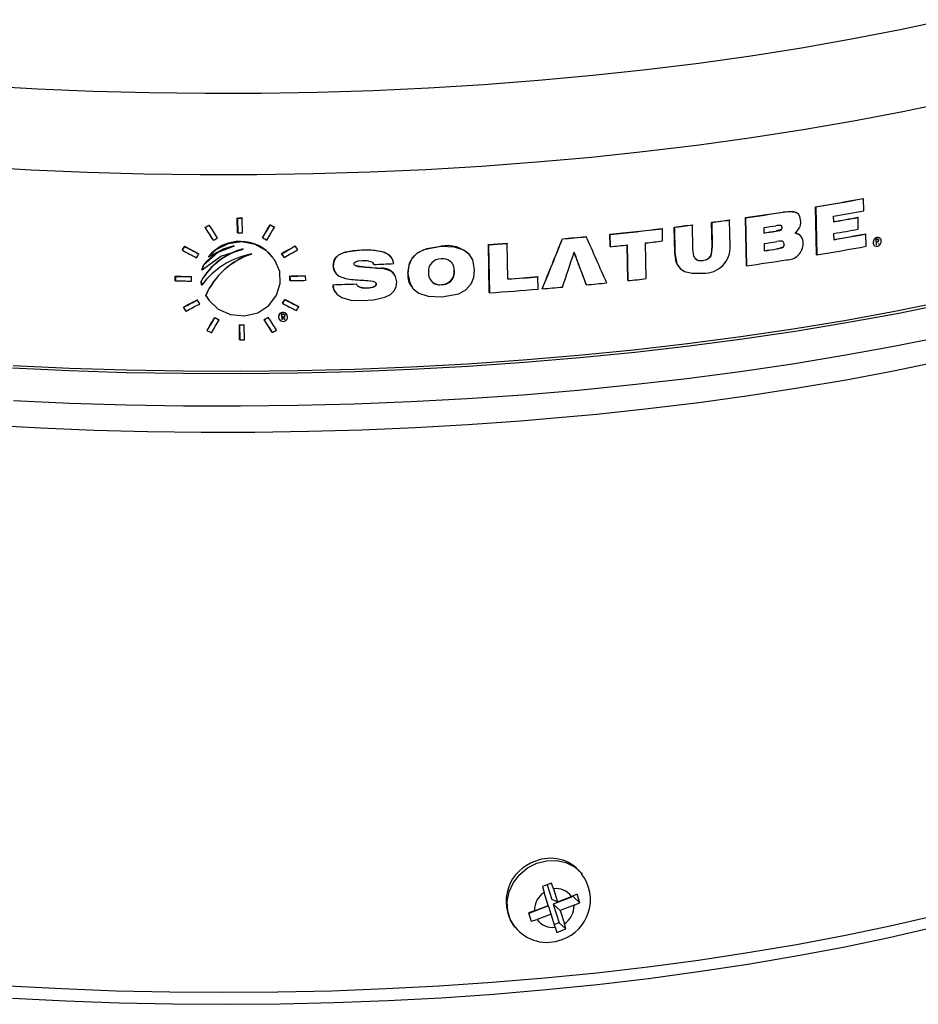
# Model space of a CAD drawing. Units: inches. Extents: x 2 to 154, y 1 to 99.
# Drawn here: x 109 to 111, y 85 to 87 of the extents above; entities that cross this region are included whole.
import ezdxf

# ---------------------------------------------------------------- set-up
doc = ezdxf.new("R2010")
doc.units = ezdxf.units.IN
doc.header["$MEASUREMENT"] = 0
doc.linetypes.add('SLD-Solid', pattern=[0])
doc.layers.add('SLD-0', color=7, linetype='SLD-Solid')

msp = doc.modelspace()

# ---------------------------------------------------------------- linework, layer by layer
at = {"layer": 'SLD-0', "color": 7, "linetype": 'SLD-Solid', "lineweight": 30}
for p, q in [((111.0443, 86.858), (110.9516, 86.8382)), ((110.9516, 86.8382), (110.8566, 86.8198)), ((110.8566, 86.8198), (110.7594, 86.8027)), ((110.7594, 86.8027), (110.6602, 86.7871)), ((110.6602, 86.7871), (110.5591, 86.7729)), ((110.4564, 86.7602), (110.3522, 86.749)), ((110.5591, 86.7729), (110.4564, 86.7602)), ((110.2467, 86.7393), (110.14, 86.7312)), ((110.3522, 86.749), (110.2467, 86.7393)), ((109.2706, 86.7228), (109.1628, 86.7288)), ((109.379, 86.7183), (109.2706, 86.7228)), ((109.9242, 86.7196), (109.8155, 86.7162)), ((110.0325, 86.7246), (109.9242, 86.7196)), ((110.14, 86.7312), (110.0325, 86.7246)), ((109.4879, 86.7154), (109.379, 86.7183)), ((109.5971, 86.7141), (109.4879, 86.7154)), ((109.7063, 86.7143), (109.5971, 86.7141)), ((109.8155, 86.7162), (109.7063, 86.7143)), ((111.0507, 86.6982), (110.9568, 86.6784)), ((110.9568, 86.6784), (110.8606, 86.66)), ((110.7622, 86.643), (110.6617, 86.6275)), ((110.8606, 86.66), (110.7622, 86.643)), ((110.6617, 86.6275), (110.5594, 86.6134)), ((110.5594, 86.6134), (110.4555, 86.6008)), ((110.3502, 86.5897), (110.2435, 86.5801)), ((110.4555, 86.6008), (110.3502, 86.5897)), ((109.2581, 86.5647), (109.1493, 86.5709)), ((110.0271, 86.5656), (109.9178, 86.5607)), ((110.1358, 86.5721), (110.0271, 86.5656)), ((110.2435, 86.5801), (110.1358, 86.5721)), ((109.3675, 86.5601), (109.2581, 86.5647)), ((109.4774, 86.557), (109.3675, 86.5601)), ((109.5876, 86.5556), (109.4774, 86.557)), ((109.6978, 86.5557), (109.5876, 86.5556)), ((109.808, 86.5574), (109.6978, 86.5557)), ((109.9178, 86.5607), (109.808, 86.5574)), ((110.8797, 86.5097), (110.88, 86.5094)), ((110.8804, 86.4854), (110.88, 86.5094)), ((110.7885, 86.3997), (110.7867, 86.4934)), ((110.7867, 86.4934), (110.787, 86.493)), ((110.787, 86.493), (110.7888, 86.3994)), ((109.6603, 86.4426), (109.6597, 86.4715)), ((109.6597, 86.4715), (109.66, 86.4712)), ((109.66, 86.4712), (109.6606, 86.4423)), ((109.669, 86.4715), (109.6693, 86.4712)), ((109.6698, 86.4423), (109.6693, 86.4712)), ((110.6518, 86.3785), (110.65, 86.4722)), ((110.65, 86.4722), (110.6503, 86.4718)), ((110.6503, 86.4718), (110.6521, 86.3782)), ((110.723, 86.4831), (110.7365, 86.4843)), ((110.723, 86.4831), (110.7233, 86.4828)), ((110.7409, 86.4838), (110.7233, 86.4828)), ((110.7365, 86.4843), (110.7466, 86.4831)), ((110.7489, 86.482), (110.7409, 86.4838)), ((110.7466, 86.4831), (110.7515, 86.4806)), ((110.7531, 86.4791), (110.7489, 86.482)), ((110.7515, 86.4806), (110.7537, 86.4781)), ((110.7561, 86.4747), (110.7531, 86.4791)), ((110.7542, 86.4779), (110.7539, 86.4783)), ((110.7579, 86.4649), (110.7561, 86.4747)), ((110.8218, 86.464), (110.8216, 86.4748)), ((110.8691, 86.4728), (110.8694, 86.4725)), ((110.8698, 86.4497), (110.8694, 86.4725)), ((109.597, 86.4535), (109.5973, 86.4532)), ((109.605, 86.4578), (109.6053, 86.4575)), ((109.7239, 86.4583), (109.7242, 86.458)), ((109.732, 86.4541), (109.7322, 86.4537)), ((110.4878, 86.451), (110.488, 86.4507)), ((110.4885, 86.4267), (110.488, 86.4507)), ((110.5121, 86.4038), (110.5111, 86.4538)), ((110.5111, 86.4538), (110.5114, 86.4535)), ((110.5114, 86.4535), (110.5123, 86.4035)), ((110.5464, 86.4582), (110.5467, 86.4578)), ((110.5475, 86.4113), (110.5467, 86.4578)), ((110.5848, 86.4165), (110.5839, 86.463)), ((110.5839, 86.463), (110.5842, 86.4627)), ((110.5842, 86.4627), (110.585, 86.4162)), ((110.6189, 86.4678), (110.6191, 86.4674)), ((110.6201, 86.4174), (110.6191, 86.4674)), ((110.6855, 86.4529), (110.6857, 86.4421)), ((110.7117, 86.4569), (110.7091, 86.4565)), ((110.718, 86.4571), (110.7117, 86.4569)), ((110.7194, 86.4568), (110.718, 86.4571)), ((110.7202, 86.45), (110.7193, 86.449)), ((110.7204, 86.456), (110.7194, 86.4568)), ((110.72, 86.4491), (110.7208, 86.4502)), ((110.7208, 86.4512), (110.7202, 86.45)), ((110.721, 86.455), (110.7204, 86.456)), ((110.7211, 86.4533), (110.7208, 86.4512)), ((110.7208, 86.4502), (110.7212, 86.4515)), ((110.7213, 86.4529), (110.721, 86.455)), ((110.7211, 86.4533), (110.7213, 86.4529)), ((110.7212, 86.4515), (110.7213, 86.4529)), ((109.6603, 86.4426), (109.6606, 86.4423)), ((109.709, 86.4331), (109.7093, 86.4328)), ((110.2932, 86.4309), (110.2934, 86.4306)), ((110.3395, 86.4352), (110.3398, 86.4349)), ((110.386, 86.4158), (110.3856, 86.4398)), ((110.3856, 86.4398), (110.3858, 86.4394)), ((110.3858, 86.4394), (110.3863, 86.4154)), ((110.7105, 86.4463), (110.709, 86.446)), ((110.709, 86.446), (110.7093, 86.4457)), ((110.7093, 86.4457), (110.713, 86.4463)), ((110.7177, 86.4481), (110.7105, 86.4463)), ((110.713, 86.4463), (110.7167, 86.4473)), ((110.7167, 86.4473), (110.7188, 86.4482)), ((110.7193, 86.449), (110.7177, 86.4481)), ((110.7188, 86.4482), (110.72, 86.4491)), ((110.7463, 86.4428), (110.7544, 86.4395)), ((110.7544, 86.4395), (110.7574, 86.4363)), ((110.7579, 86.4361), (110.7576, 86.4364)), ((110.8225, 86.4292), (110.8222, 86.4412)), ((110.8844, 86.4407), (110.8847, 86.4404)), ((110.8852, 86.4163), (110.8847, 86.4404)), ((110.9029, 86.4321), (110.9007, 86.43)), ((110.903, 86.4316), (110.9009, 86.4295)), ((110.9055, 86.4334), (110.9029, 86.4321)), ((110.9056, 86.433), (110.903, 86.4316)), ((110.9082, 86.4337), (110.9055, 86.4334)), ((110.9083, 86.4334), (110.9056, 86.433)), ((110.9106, 86.4331), (110.9082, 86.4337)), ((110.9107, 86.4328), (110.9083, 86.4334)), ((110.9125, 86.4316), (110.9106, 86.4331)), ((110.9127, 86.4314), (110.9107, 86.4328)), ((110.9128, 86.4312), (110.9125, 86.4316)), ((110.914, 86.4293), (110.9127, 86.4314)), ((110.9131, 86.4309), (110.9128, 86.4312)), ((109.5573, 86.4163), (109.5575, 86.416)), ((109.604, 86.396), (109.6344, 86.4122)), ((109.6131, 86.4284), (109.6133, 86.4281)), ((109.6419, 86.4214), (109.6182, 86.4097)), ((109.6536, 86.4168), (109.6217, 86.404)), ((109.6344, 86.4122), (109.6536, 86.4168)), ((109.6685, 86.4249), (109.6419, 86.4214)), ((109.6945, 86.4199), (109.6685, 86.4249)), ((109.7168, 86.4074), (109.6945, 86.4199)), ((109.7725, 86.4172), (109.7727, 86.4169)), ((110.0115, 86.404), (110.0291, 86.4119)), ((110.0565, 86.4159), (110.0233, 86.4096)), ((110.0291, 86.4119), (110.0563, 86.4163)), ((110.0563, 86.4163), (110.0565, 86.4159)), ((110.0832, 86.4147), (110.0565, 86.4159)), ((110.1011, 86.4088), (110.0832, 86.4147)), ((110.1507, 86.326), (110.149, 86.4196)), ((110.149, 86.4196), (110.1492, 86.4193)), ((110.1492, 86.4193), (110.151, 86.3257)), ((110.1856, 86.4222), (110.1859, 86.4219)), ((110.1872, 86.3523), (110.1859, 86.4219)), ((110.386, 86.4158), (110.3863, 86.4154)), ((110.4207, 86.3497), (110.4194, 86.4189)), ((110.4197, 86.4189), (110.421, 86.3493)), ((110.4566, 86.3532), (110.4553, 86.4229)), ((110.585, 86.4162), (110.5834, 86.4005)), ((110.5836, 86.4024), (110.5848, 86.4165)), ((110.5848, 86.4165), (110.585, 86.4162)), ((110.6861, 86.4217), (110.6863, 86.4073)), ((110.7153, 86.426), (110.7109, 86.4255)), ((110.7159, 86.4123), (110.7109, 86.4114)), ((110.7109, 86.4114), (110.7112, 86.4111)), ((110.7112, 86.4111), (110.7157, 86.4119)), ((110.7214, 86.426), (110.7153, 86.426)), ((110.7157, 86.4119), (110.7202, 86.4131)), ((110.7207, 86.4137), (110.7159, 86.4123)), ((110.7202, 86.4131), (110.7224, 86.4141)), ((110.7228, 86.4149), (110.7207, 86.4137)), ((110.723, 86.4254), (110.7214, 86.426)), ((110.7224, 86.4141), (110.7238, 86.4153)), ((110.724, 86.4162), (110.7228, 86.4149)), ((110.7242, 86.4244), (110.723, 86.4254)), ((110.7238, 86.4153), (110.7248, 86.4169)), ((110.7248, 86.4179), (110.724, 86.4162)), ((110.725, 86.423), (110.7242, 86.4244)), ((110.7251, 86.4207), (110.7248, 86.4179)), ((110.7248, 86.4169), (110.7253, 86.4186)), ((110.7254, 86.4204), (110.725, 86.423)), ((110.7251, 86.4207), (110.7254, 86.4204)), ((110.7253, 86.4186), (110.7254, 86.4204)), ((110.8992, 86.4273), (110.8986, 86.4243)), ((110.8986, 86.4243), (110.8989, 86.4216)), ((110.8994, 86.4267), (110.8989, 86.4238)), ((110.8989, 86.4238), (110.8992, 86.4211)), ((110.8989, 86.4216), (110.9, 86.4193)), ((110.9007, 86.43), (110.8992, 86.4273)), ((110.8992, 86.4211), (110.9003, 86.4188)), ((110.9009, 86.4295), (110.8994, 86.4267)), ((110.9, 86.4193), (110.9002, 86.4191)), ((110.9001, 86.419), (110.9004, 86.4187)), ((110.9003, 86.4188), (110.9021, 86.4172)), ((110.9021, 86.4172), (110.9045, 86.4163)), ((110.9042, 86.4203), (110.9041, 86.4203)), ((110.9042, 86.4295), (110.9044, 86.4199)), ((110.9044, 86.4295), (110.9042, 86.4295)), ((110.9043, 86.4203), (110.9042, 86.4203)), ((110.9044, 86.4203), (110.9043, 86.4203)), ((110.9046, 86.4296), (110.9044, 86.4295)), ((110.9045, 86.4203), (110.9044, 86.4203)), ((110.9044, 86.4199), (110.9045, 86.42)), ((110.9046, 86.4204), (110.9045, 86.4203)), ((110.9045, 86.42), (110.9046, 86.42)), ((110.9045, 86.4163), (110.9071, 86.4164)), ((110.9049, 86.4296), (110.9046, 86.4296)), ((110.9047, 86.4204), (110.9046, 86.4204)), ((110.9046, 86.42), (110.9047, 86.42)), ((110.9048, 86.4204), (110.9047, 86.4204)), ((110.9047, 86.42), (110.9048, 86.42)), ((110.9049, 86.4248), (110.9048, 86.4248)), ((110.9048, 86.4248), (110.9049, 86.4204)), ((110.9048, 86.4248), (110.9051, 86.4245)), ((110.9049, 86.4204), (110.9048, 86.4204)), ((110.9048, 86.42), (110.9049, 86.42)), ((110.9051, 86.4296), (110.9049, 86.4296)), ((110.905, 86.4249), (110.9049, 86.4248)), ((110.9049, 86.4204), (110.9052, 86.4201)), ((110.9049, 86.42), (110.905, 86.42)), ((110.9051, 86.4249), (110.905, 86.4249)), ((110.905, 86.42), (110.9051, 86.4201)), ((110.9053, 86.4297), (110.9051, 86.4296)), ((110.9052, 86.4249), (110.9051, 86.4249)), ((110.9051, 86.4245), (110.9058, 86.4246)), ((110.9052, 86.4201), (110.9051, 86.4245)), ((110.9051, 86.4201), (110.9052, 86.4201)), ((110.9053, 86.4249), (110.9052, 86.4249)), ((110.9052, 86.4249), (110.9052, 86.4249)), ((110.9055, 86.4297), (110.9053, 86.4297)), ((110.9054, 86.4249), (110.9053, 86.4249)), ((110.9055, 86.425), (110.9054, 86.4249)), ((110.9058, 86.4298), (110.9055, 86.4297)), ((110.9055, 86.425), (110.9058, 86.4246)), ((110.906, 86.4298), (110.9058, 86.4298)), ((110.9065, 86.4251), (110.9067, 86.4248)), ((110.9071, 86.4164), (110.9097, 86.4174)), ((110.909, 86.4212), (110.9089, 86.4212)), ((110.9089, 86.4212), (110.9091, 86.4208)), ((110.9091, 86.4212), (110.909, 86.4212)), ((110.9092, 86.4212), (110.9091, 86.4212)), ((110.9091, 86.4208), (110.9092, 86.4209)), ((110.9092, 86.4297), (110.9095, 86.429)), ((110.9093, 86.4213), (110.9092, 86.4212)), ((110.9092, 86.4209), (110.9094, 86.4209)), ((110.9095, 86.4213), (110.9093, 86.4213)), ((110.9094, 86.4209), (110.9095, 86.4209)), ((110.9095, 86.429), (110.9096, 86.4283)), ((110.9096, 86.4213), (110.9095, 86.4213)), ((110.9095, 86.4209), (110.9096, 86.4209)), ((110.9096, 86.4283), (110.9099, 86.428)), ((110.9097, 86.4213), (110.9096, 86.4213)), ((110.9096, 86.4209), (110.9097, 86.4209)), ((110.9098, 86.4214), (110.9097, 86.4213)), ((110.9097, 86.4209), (110.9099, 86.421)), ((110.9097, 86.4174), (110.912, 86.4194)), ((110.9099, 86.421), (110.91, 86.421)), ((110.91, 86.421), (110.9101, 86.421)), ((110.912, 86.4194), (110.9132, 86.4211)), ((110.9132, 86.4211), (110.9143, 86.4238)), ((110.9146, 86.4267), (110.914, 86.4293)), ((110.9143, 86.4238), (110.9146, 86.4267)), ((109.5527, 86.4089), (109.553, 86.4085)), ((109.5846, 86.4017), (109.5849, 86.4013)), ((109.5912, 86.3701), (109.6279, 86.397)), ((109.6217, 86.404), (109.5942, 86.3792)), ((109.6037, 86.3964), (109.604, 86.396)), ((109.6182, 86.4097), (109.604, 86.396)), ((109.6279, 86.397), (109.6714, 86.411)), ((109.7332, 86.3891), (109.7168, 86.4074)), ((109.729, 86.3951), (109.7287, 86.3954)), ((109.7462, 86.4023), (109.7464, 86.402)), ((109.7509, 86.3949), (109.7512, 86.3946)), ((109.8513, 86.3932), (109.8478, 86.3862)), ((109.8484, 86.389), (109.8524, 86.3953)), ((109.857, 86.3987), (109.8513, 86.3932)), ((109.8524, 86.3953), (109.8583, 86.4)), ((109.8656, 86.4031), (109.857, 86.3987)), ((109.8583, 86.4), (109.8707, 86.4052)), ((109.8849, 86.4075), (109.8656, 86.4031)), ((109.8707, 86.4052), (109.9025, 86.4093)), ((109.9028, 86.4089), (109.8849, 86.4075)), ((109.9025, 86.4093), (109.9213, 86.4092)), ((109.9025, 86.4093), (109.9028, 86.4089)), ((109.9279, 86.4084), (109.9028, 86.4089)), ((109.9213, 86.4092), (109.9422, 86.4061)), ((109.9472, 86.4042), (109.9279, 86.4084)), ((109.9422, 86.4061), (109.9525, 86.4018)), ((109.9565, 86.3988), (109.9472, 86.4042)), ((109.9525, 86.4018), (109.9592, 86.3961)), ((109.9623, 86.3915), (109.9565, 86.3988)), ((109.9592, 86.3961), (109.9595, 86.3956)), ((109.9598, 86.3953), (109.9596, 86.3956)), ((109.995, 86.3831), (110.0015, 86.3949)), ((110.0098, 86.4023), (109.9992, 86.3911)), ((110.0015, 86.3949), (110.0115, 86.404)), ((110.0233, 86.4096), (110.0098, 86.4023)), ((110.1116, 86.4008), (110.1011, 86.4088)), ((110.1186, 86.3897), (110.1116, 86.4008)), ((110.1134, 86.3987), (110.1131, 86.399)), ((110.515, 86.3855), (110.5121, 86.4038)), ((110.5121, 86.4038), (110.5123, 86.4035)), ((110.5123, 86.4035), (110.5164, 86.3823)), ((110.5495, 86.397), (110.5475, 86.4113)), ((110.5518, 86.3924), (110.5495, 86.397)), ((110.5551, 86.3896), (110.5518, 86.3924)), ((110.5782, 86.3924), (110.5734, 86.3898)), ((110.5745, 86.3907), (110.5785, 86.3932)), ((110.5815, 86.396), (110.5782, 86.3924)), ((110.5785, 86.3932), (110.5815, 86.3969)), ((110.5815, 86.3969), (110.5836, 86.4024)), ((110.5834, 86.4005), (110.5815, 86.396)), ((110.7885, 86.3997), (110.7888, 86.3994)), ((109.5909, 86.3704), (109.5939, 86.3796)), ((109.5942, 86.3792), (109.5912, 86.3701)), ((109.5939, 86.3796), (109.5942, 86.3792)), ((109.7424, 86.3671), (109.7332, 86.3891)), ((109.8465, 86.3781), (109.8484, 86.389)), ((109.8465, 86.3781), (109.8468, 86.3777)), ((109.8478, 86.3862), (109.8468, 86.3777)), ((109.8468, 86.3777), (109.8484, 86.3691)), ((109.8871, 86.3821), (109.8873, 86.3835)), ((109.8871, 86.3815), (109.8871, 86.3821)), ((109.8875, 86.3804), (109.8871, 86.3815)), ((109.8873, 86.3835), (109.8882, 86.3847)), ((109.8883, 86.3795), (109.8875, 86.3804)), ((109.8882, 86.3847), (109.8899, 86.3859)), ((109.8896, 86.3787), (109.8883, 86.3795)), ((109.8944, 86.3774), (109.8896, 86.3787)), ((109.8899, 86.3859), (109.8955, 86.3877)), ((109.8994, 86.3767), (109.8944, 86.3774)), ((109.8955, 86.3877), (109.9031, 86.3885)), ((109.9043, 86.3763), (109.8994, 86.3767)), ((109.9031, 86.3885), (109.9125, 86.3883)), ((109.9041, 86.3767), (109.9043, 86.3763)), ((109.9125, 86.3883), (109.9217, 86.3859)), ((109.9217, 86.3859), (109.924, 86.3842)), ((109.924, 86.3842), (109.9253, 86.3823)), ((109.9244, 86.3837), (109.9243, 86.3838)), ((109.9255, 86.3813), (109.9244, 86.3837)), ((109.9253, 86.3823), (109.9258, 86.381)), ((109.9255, 86.3813), (109.9258, 86.381)), ((109.9408, 86.3734), (109.941, 86.3731)), ((109.9455, 86.3725), (109.941, 86.3731)), ((109.9648, 86.3826), (109.9623, 86.3915)), ((109.9921, 86.3637), (109.995, 86.3831)), ((109.994, 86.3788), (109.9923, 86.3633)), ((109.9992, 86.3911), (109.994, 86.3788)), ((110.1221, 86.3706), (110.1186, 86.3897)), ((110.5201, 86.3762), (110.515, 86.3855)), ((110.5164, 86.3823), (110.5225, 86.3733)), ((110.52, 86.3761), (110.5203, 86.3758)), ((110.5225, 86.3733), (110.5314, 86.3672)), ((110.5592, 86.3882), (110.5551, 86.3896)), ((110.5668, 86.3882), (110.5592, 86.3882)), ((110.5666, 86.3886), (110.5745, 86.3907)), ((110.5666, 86.3886), (110.5668, 86.3882)), ((110.5734, 86.3898), (110.5668, 86.3882)), ((110.6518, 86.3785), (110.6521, 86.3782)), ((109.539, 86.3492), (109.5388, 86.3579)), ((109.5388, 86.3579), (109.5391, 86.3575)), ((109.5391, 86.3575), (109.5393, 86.3488)), ((109.5702, 86.3575), (109.5704, 86.3572)), ((109.5706, 86.3485), (109.5704, 86.3572)), ((109.5909, 86.3704), (109.5912, 86.3701)), ((109.7435, 86.3436), (109.7424, 86.3671)), ((109.7622, 86.3497), (109.7621, 86.3584)), ((109.7621, 86.3584), (109.7623, 86.358)), ((109.7623, 86.358), (109.7625, 86.3494)), ((109.7927, 86.3589), (109.7929, 86.3586)), ((109.7931, 86.3499), (109.7929, 86.3586)), ((109.8484, 86.3691), (109.8524, 86.3627)), ((109.8511, 86.3643), (109.8514, 86.364)), ((109.8524, 86.3627), (109.8583, 86.358)), ((109.8583, 86.358), (109.8704, 86.3534)), ((109.9576, 86.3686), (109.9455, 86.3725)), ((109.9639, 86.364), (109.9576, 86.3686)), ((109.9682, 86.3577), (109.9639, 86.364)), ((109.9655, 86.3622), (109.9652, 86.3625)), ((109.9704, 86.3467), (109.9682, 86.3577)), ((109.9921, 86.3637), (109.9923, 86.3633)), ((109.9923, 86.3633), (109.9957, 86.3448)), ((110.0825, 86.3684), (110.0828, 86.3681)), ((110.1154, 86.3429), (110.1206, 86.3556)), ((110.1206, 86.3556), (110.1221, 86.3706)), ((110.2453, 86.3572), (110.2456, 86.3568)), ((110.246, 86.3328), (110.2456, 86.3568)), ((110.5314, 86.3672), (110.546, 86.3636)), ((110.546, 86.3636), (110.5673, 86.3642)), ((109.539, 86.3492), (109.5393, 86.3488)), ((109.5903, 86.3409), (109.5892, 86.3486)), ((109.5892, 86.3486), (109.5895, 86.3483)), ((109.5895, 86.3483), (109.5906, 86.3405)), ((109.5903, 86.3409), (109.5906, 86.3405)), ((109.7364, 86.3208), (109.7435, 86.3436)), ((109.7622, 86.3497), (109.7625, 86.3494)), ((109.8459, 86.3414), (109.8461, 86.3411)), ((109.8461, 86.3411), (109.8481, 86.3313)), ((109.8704, 86.3534), (109.882, 86.3516)), ((109.892, 86.3429), (109.8923, 86.3426)), ((109.8933, 86.3401), (109.8923, 86.3426)), ((109.8951, 86.3382), (109.8933, 86.3401)), ((109.8978, 86.3367), (109.8951, 86.3382)), ((109.9051, 86.335), (109.8978, 86.3367)), ((109.9126, 86.3348), (109.9051, 86.335)), ((109.9123, 86.3352), (109.9176, 86.3355)), ((109.9123, 86.3352), (109.9126, 86.3348)), ((109.9182, 86.3352), (109.9126, 86.3348)), ((109.9144, 86.3495), (109.9193, 86.349)), ((109.9176, 86.3355), (109.9229, 86.3364)), ((109.9237, 86.3362), (109.9182, 86.3352)), ((109.9193, 86.349), (109.924, 86.348)), ((109.9229, 86.3364), (109.9279, 86.3385)), ((109.9275, 86.3377), (109.9237, 86.3362)), ((109.924, 86.348), (109.9285, 86.3461)), ((109.9293, 86.3391), (109.9275, 86.3377)), ((109.9279, 86.3385), (109.9292, 86.3397)), ((109.9285, 86.3461), (109.9298, 86.3448)), ((109.9292, 86.3397), (109.93, 86.341)), ((109.9299, 86.3444), (109.9293, 86.3453)), ((109.9302, 86.3407), (109.9293, 86.3391)), ((109.9298, 86.3448), (109.9303, 86.3436)), ((109.9302, 86.3428), (109.9299, 86.3444)), ((109.93, 86.341), (109.9302, 86.3425)), ((109.9302, 86.3425), (109.9302, 86.3428)), ((109.9302, 86.3428), (109.9305, 86.3424)), ((109.9305, 86.3424), (109.9302, 86.3407)), ((109.9303, 86.3436), (109.9305, 86.3424)), ((109.965, 86.3289), (109.9693, 86.3374)), ((109.9693, 86.3374), (109.9704, 86.3467)), ((109.9957, 86.3448), (110.0027, 86.3333)), ((110.0009, 86.3355), (110.0012, 86.3351)), ((110.0577, 86.3419), (110.0579, 86.3415)), ((110.1048, 86.3314), (110.1154, 86.3429)), ((110.3398, 86.3415), (110.3401, 86.3411)), ((110.4207, 86.3497), (110.421, 86.3493)), ((109.5982, 86.3201), (109.598, 86.3205)), ((109.598, 86.3205), (109.5982, 86.3202)), ((109.5982, 86.3202), (109.6043, 86.3111)), ((109.6051, 86.3118), (109.5982, 86.3201)), ((109.7215, 86.3011), (109.7364, 86.3208)), ((109.8481, 86.3313), (109.8539, 86.323)), ((109.8513, 86.3259), (109.8515, 86.3256)), ((109.8539, 86.323), (109.8633, 86.3166)), ((109.8633, 86.3166), (109.8809, 86.3116)), ((109.9251, 86.3122), (109.9474, 86.3173)), ((109.9474, 86.3173), (109.958, 86.3225)), ((109.958, 86.3225), (109.965, 86.3289)), ((110.0027, 86.3333), (110.0134, 86.3249)), ((110.0134, 86.3249), (110.0319, 86.3188)), ((110.0319, 86.3188), (110.0584, 86.3175)), ((110.0584, 86.3175), (110.0912, 86.3239)), ((110.0912, 86.3239), (110.1048, 86.3314)), ((110.1507, 86.326), (110.151, 86.3257)), ((110.254, 86.3338), (110.2543, 86.3335)), ((109.5549, 86.2978), (109.5551, 86.2975)), ((109.5817, 86.3121), (109.5819, 86.3117)), ((109.6043, 86.3111), (109.6045, 86.3108)), ((109.6043, 86.3111), (109.6228, 86.2939)), ((109.6998, 86.2869), (109.7215, 86.3011)), ((109.748, 86.3052), (109.7483, 86.3049)), ((109.7525, 86.3128), (109.7528, 86.3125)), ((109.7793, 86.2988), (109.7796, 86.2985)), ((109.8809, 86.3116), (109.904, 86.3105)), ((109.904, 86.3105), (109.9251, 86.3122)), ((111.0368, 86.3085), (110.941, 86.2892)), ((111.0416, 86.3043), (110.9455, 86.2849)), ((109.5597, 86.2903), (109.56, 86.2899)), ((109.616, 86.2775), (109.6163, 86.2772)), ((109.6228, 86.2939), (109.6468, 86.2832)), ((109.6468, 86.2832), (109.6737, 86.2806)), ((109.6737, 86.2806), (109.6998, 86.2869)), ((109.72, 86.278), (109.7202, 86.2777)), ((109.7406, 86.2811), (109.7401, 86.2784)), ((109.7401, 86.2784), (109.7406, 86.2757)), ((109.742, 86.2836), (109.7406, 86.2811)), ((109.7443, 86.2855), (109.742, 86.2836)), ((109.7471, 86.2866), (109.7443, 86.2855)), ((109.7464, 86.2835), (109.7461, 86.2835)), ((109.7461, 86.2835), (109.7463, 86.2739)), ((109.7466, 86.2835), (109.7464, 86.2835)), ((109.7469, 86.2835), (109.7466, 86.2835)), ((109.7472, 86.2835), (109.7469, 86.2835)), ((109.747, 86.2787), (109.7469, 86.2787)), ((109.7469, 86.2787), (109.747, 86.2742)), ((109.7469, 86.2787), (109.7472, 86.2784)), ((109.7471, 86.2787), (109.747, 86.2787)), ((109.7502, 86.2867), (109.7471, 86.2866)), ((109.7472, 86.2787), (109.7471, 86.2787)), ((109.7474, 86.2835), (109.7472, 86.2835)), ((109.7473, 86.2787), (109.7472, 86.2787)), ((109.7472, 86.2739), (109.7472, 86.2784)), ((109.7472, 86.2784), (109.7472, 86.2784)), ((109.7472, 86.2784), (109.7473, 86.2784)), ((109.7474, 86.2787), (109.7473, 86.2787)), ((109.7473, 86.2784), (109.7474, 86.2784)), ((109.7477, 86.2835), (109.7474, 86.2835)), ((109.7475, 86.2787), (109.7474, 86.2787)), ((109.7474, 86.2787), (109.7474, 86.2787)), ((109.7474, 86.2784), (109.7475, 86.2784)), ((109.7476, 86.2787), (109.7475, 86.2787)), ((109.7475, 86.2784), (109.7476, 86.2784)), ((109.7476, 86.2787), (109.7479, 86.2784)), ((109.7476, 86.2784), (109.7477, 86.2784)), ((109.7479, 86.2835), (109.7477, 86.2835)), ((109.7477, 86.2784), (109.7478, 86.2784)), ((109.7478, 86.2784), (109.7479, 86.2784)), ((109.7482, 86.2836), (109.7479, 86.2835)), ((109.7488, 86.2787), (109.749, 86.2784)), ((109.749, 86.2784), (109.7507, 86.2786)), ((109.7531, 86.2859), (109.7502, 86.2867)), ((109.7507, 86.2786), (109.7515, 86.2789)), ((109.7515, 86.2789), (109.7522, 86.2795)), ((109.7522, 86.2795), (109.7525, 86.2802)), ((109.7523, 86.2814), (109.7526, 86.281)), ((109.7525, 86.2802), (109.7526, 86.281)), ((109.7555, 86.2842), (109.7531, 86.2859)), ((109.7572, 86.2819), (109.7555, 86.2842)), ((109.7562, 86.2834), (109.756, 86.2837)), ((109.7579, 86.2792), (109.7572, 86.2819)), ((109.7578, 86.2765), (109.7579, 86.2792)), ((110.941, 86.2892), (110.843, 86.2713)), ((110.9455, 86.2849), (110.8471, 86.2669)), ((109.6242, 86.2732), (109.6244, 86.2728)), ((109.6643, 86.2345), (109.6638, 86.2634)), ((109.6638, 86.2634), (109.664, 86.2631)), ((109.664, 86.2631), (109.6646, 86.2341)), ((109.673, 86.2634), (109.6733, 86.2631)), ((109.6739, 86.2342), (109.6733, 86.2631)), ((109.7121, 86.2736), (109.7123, 86.2732)), ((109.7406, 86.2757), (109.7419, 86.2733)), ((109.7416, 86.2737), (109.7418, 86.2734)), ((109.7419, 86.2733), (109.7441, 86.2713)), ((109.7441, 86.2713), (109.7469, 86.2702)), ((109.7462, 86.2742), (109.7461, 86.2742)), ((109.7463, 86.2742), (109.7462, 86.2742)), ((109.7464, 86.2742), (109.7463, 86.2742)), ((109.7463, 86.2739), (109.7464, 86.2739)), ((109.7465, 86.2742), (109.7464, 86.2742)), ((109.7464, 86.2739), (109.7466, 86.2739)), ((109.7466, 86.2742), (109.7465, 86.2742)), ((109.7467, 86.2742), (109.7466, 86.2742)), ((109.7466, 86.2739), (109.7467, 86.2739)), ((109.7469, 86.2742), (109.7467, 86.2742)), ((109.7467, 86.2739), (109.7468, 86.2739)), ((109.7468, 86.2739), (109.7469, 86.2739)), ((109.747, 86.2742), (109.7469, 86.2742)), ((109.7469, 86.2739), (109.747, 86.2739)), ((109.7469, 86.2702), (109.75, 86.27)), ((109.747, 86.2742), (109.7472, 86.2739)), ((109.747, 86.2739), (109.7471, 86.2739)), ((109.7471, 86.2739), (109.7472, 86.2739)), ((109.75, 86.27), (109.753, 86.2708)), ((109.7516, 86.2743), (109.7515, 86.2743)), ((109.7515, 86.2743), (109.7517, 86.274)), ((109.7518, 86.2743), (109.7516, 86.2743)), ((109.7517, 86.274), (109.7519, 86.274)), ((109.7519, 86.2743), (109.7518, 86.2743)), ((109.752, 86.2743), (109.7519, 86.2743)), ((109.7519, 86.274), (109.752, 86.274)), ((109.7522, 86.2743), (109.752, 86.2743)), ((109.752, 86.274), (109.7522, 86.274)), ((109.7523, 86.2743), (109.7522, 86.2743)), ((109.7522, 86.274), (109.7523, 86.274)), ((109.7525, 86.2743), (109.7523, 86.2743)), ((109.7523, 86.274), (109.7525, 86.274)), ((109.7526, 86.2743), (109.7525, 86.2743)), ((109.7525, 86.274), (109.7526, 86.274)), ((109.7526, 86.274), (109.7527, 86.274)), ((109.7527, 86.274), (109.7529, 86.274)), ((109.753, 86.2708), (109.7555, 86.2725)), ((109.7555, 86.2725), (109.7566, 86.2739)), ((109.7566, 86.2739), (109.7578, 86.2765)), ((110.843, 86.2713), (110.7428, 86.2548)), ((110.8471, 86.2669), (110.7466, 86.2504)), ((109.6009, 86.2525), (109.6012, 86.2522)), ((109.7279, 86.2487), (109.7282, 86.2484)), ((110.6408, 86.2397), (110.537, 86.2261)), ((110.7428, 86.2548), (110.6408, 86.2397)), ((110.7466, 86.2504), (110.6443, 86.2353)), ((109.6643, 86.2345), (109.6646, 86.2341)), ((110.537, 86.2261), (110.4316, 86.214)), ((110.5401, 86.2216), (110.4344, 86.2095)), ((110.6443, 86.2353), (110.5401, 86.2216)), ((110.3249, 86.2034), (110.217, 86.1943)), ((110.4316, 86.214), (110.3249, 86.2034)), ((110.4344, 86.2095), (110.3273, 86.1988)), ((109.3331, 86.178), (109.223, 86.1831)), ((110.108, 86.1868), (109.9983, 86.1808)), ((110.1097, 86.1822), (109.9995, 86.1762)), ((110.217, 86.1943), (110.108, 86.1868)), ((110.219, 86.1897), (110.1097, 86.1822)), ((110.3273, 86.1988), (110.219, 86.1897)), ((110.9384, 86.1737), (111.0286, 86.1923)), ((109.3321, 86.1734), (109.2215, 86.1785)), ((109.4431, 86.1699), (109.3321, 86.1734)), ((109.4438, 86.1746), (109.3331, 86.178)), ((109.5545, 86.168), (109.4431, 86.1699)), ((109.5548, 86.1726), (109.4438, 86.1746)), ((109.6661, 86.1676), (109.5545, 86.168)), ((109.6659, 86.1723), (109.5548, 86.1726)), ((109.777, 86.1736), (109.6659, 86.1723)), ((109.7775, 86.1689), (109.6661, 86.1676)), ((109.8879, 86.1764), (109.777, 86.1736)), ((109.8887, 86.1717), (109.7775, 86.1689)), ((109.9983, 86.1808), (109.8879, 86.1764)), ((109.9995, 86.1762), (109.8887, 86.1717)), ((110.8462, 86.1563), (110.9384, 86.1737)), ((110.7522, 86.1402), (110.8462, 86.1563)), ((110.5592, 86.112), (110.6565, 86.1254)), ((110.6565, 86.1254), (110.7522, 86.1402)), ((110.4605, 86.0999), (110.5592, 86.112)), ((110.3075, 86.0842), (110.3605, 86.0893)), ((110.3605, 86.0893), (110.4605, 86.0999)), ((109.1736, 86.0678), (109.2769, 86.0622)), ((110.0061, 86.063), (110.1092, 86.0688)), ((110.1092, 86.0688), (110.2117, 86.0761)), ((110.2117, 86.0761), (110.3075, 86.0842)), ((109.2769, 86.0622), (109.3807, 86.058)), ((109.3807, 86.058), (109.4849, 86.0553)), ((109.4849, 86.0553), (109.5893, 86.054)), ((109.5893, 86.054), (109.6938, 86.0541)), ((109.6938, 86.0541), (109.7982, 86.0556)), ((109.7982, 86.0556), (109.9024, 86.0586)), ((109.9024, 86.0586), (110.0061, 86.063)), ((110.3318, 85.1921), (110.3289, 85.1958)), ((110.2717, 85.175), (110.2542, 85.1683)), ((110.2542, 85.1683), (110.2578, 85.1569)), ((110.2635, 85.1718), (110.2726, 85.1428)), ((110.2724, 85.1731), (110.2717, 85.175)), ((110.2757, 85.1638), (110.2724, 85.1731)), ((110.2757, 85.1638), (110.2837, 85.1382)), ((110.2658, 85.1314), (110.2578, 85.1569)), ((110.3139, 85.1487), (110.2754, 85.1341)), ((110.2837, 85.1382), (110.3107, 85.1485)), ((110.3217, 85.1532), (110.3107, 85.1485)), ((110.3269, 85.1367), (110.3139, 85.1487)), ((110.3269, 85.1367), (110.3217, 85.1532)), ((110.2661, 85.1305), (110.2275, 85.1158)), ((110.2388, 85.1211), (110.2658, 85.1314)), ((110.2711, 85.1145), (110.2661, 85.1305)), ((110.2837, 85.1382), (110.2726, 85.1428)), ((110.2754, 85.1341), (110.2868, 85.0976)), ((110.289, 85.1213), (110.2754, 85.1341)), ((110.316, 85.1316), (110.289, 85.1213)), ((110.316, 85.1316), (110.3252, 85.1357)), ((110.3252, 85.1357), (110.3269, 85.1367)), ((110.2291, 85.1178), (110.2271, 85.1172)), ((110.2271, 85.1172), (110.2323, 85.1007)), ((110.2388, 85.1211), (110.2291, 85.1178)), ((110.2711, 85.1145), (110.2441, 85.1042)), ((110.2792, 85.089), (110.2711, 85.1145)), ((110.289, 85.1213), (110.2971, 85.0958)), ((110.9318, 85.0915), (111.0195, 85.1115)), ((110.1977, 85.093), (110.2006, 85.0893)), ((110.2323, 85.1007), (110.2441, 85.1042)), ((110.2868, 85.0976), (110.2776, 85.094)), ((110.2792, 85.089), (110.2818, 85.0804)), ((110.2998, 85.0855), (110.2868, 85.0976)), ((110.2998, 85.0855), (110.2971, 85.0958)), ((110.8417, 85.0728), (110.9318, 85.0915)), ((110.9296, 85.069), (111.0165, 85.0891)), ((110.2818, 85.0804), (110.2823, 85.0789)), ((110.2823, 85.0789), (110.2998, 85.0855)), ((110.7493, 85.0555), (110.8417, 85.0728)), ((110.8402, 85.0503), (110.9296, 85.069)), ((110.6547, 85.0395), (110.7493, 85.0555)), ((110.7484, 85.0329), (110.8402, 85.0503)), ((110.5582, 85.025), (110.6547, 85.0395)), ((110.6546, 85.0169), (110.7484, 85.0329)), ((110.3601, 85.0003), (110.46, 85.0119)), ((110.46, 85.0119), (110.5582, 85.025)), ((110.5587, 85.0023), (110.6546, 85.0169)), ((110.2589, 84.9902), (110.3601, 85.0003)), ((110.4611, 84.9891), (110.5587, 85.0023)), ((109.2139, 84.9746), (109.3181, 84.9692)), ((109.9489, 84.9692), (110.0531, 84.9746)), ((110.0531, 84.9746), (110.1565, 84.9817)), ((110.1565, 84.9817), (110.2589, 84.9902)), ((110.2613, 84.9673), (110.3619, 84.9775)), ((110.3619, 84.9775), (110.4611, 84.9891)), ((109.3181, 84.9692), (109.4229, 84.9652)), ((109.4229, 84.9652), (109.5281, 84.9629)), ((109.5281, 84.9629), (109.6335, 84.9621)), ((109.6335, 84.9621), (109.7389, 84.9629)), ((109.7389, 84.9629), (109.8441, 84.9652)), ((109.8441, 84.9652), (109.9489, 84.9692)), ((110.0567, 84.9515), (110.1595, 84.9586)), ((110.1595, 84.9586), (110.2613, 84.9673)), ((109.2217, 84.9508), (109.3254, 84.9454)), ((109.3254, 84.9454), (109.4297, 84.9416)), ((109.4297, 84.9416), (109.5344, 84.9393)), ((109.5344, 84.9393), (109.6393, 84.9386)), ((109.6393, 84.9386), (109.7442, 84.9395)), ((109.7442, 84.9395), (109.8488, 84.9419)), ((109.8488, 84.9419), (109.9531, 84.946)), ((109.9531, 84.946), (110.0567, 84.9515))]:
    msp.add_line(p, q, dxfattribs=at)
at = {"layer": 'SLD-0', "color": 8, "linetype": 'SLD-Solid', "lineweight": 30}
for p, q in [((111.0349, 86.2404), (110.9393, 86.2211)), ((110.9393, 86.2211), (110.8414, 86.2032)), ((110.8414, 86.2032), (110.7414, 86.1867)), ((110.7414, 86.1867), (110.6395, 86.1717)), ((110.6395, 86.1717), (110.5358, 86.1581)), ((110.4306, 86.146), (110.324, 86.1354)), ((110.5358, 86.1581), (110.4306, 86.146)), ((110.2162, 86.1264), (110.1074, 86.1188)), ((110.324, 86.1354), (110.2162, 86.1264)), ((109.3335, 86.1101), (109.2235, 86.1152)), ((109.444, 86.1066), (109.3335, 86.1101)), ((109.5549, 86.1047), (109.444, 86.1066)), ((109.6659, 86.1044), (109.5549, 86.1047)), ((109.7768, 86.1057), (109.6659, 86.1044)), ((109.8875, 86.1085), (109.7768, 86.1057)), ((109.9978, 86.1129), (109.8875, 86.1085)), ((110.1074, 86.1188), (109.9978, 86.1129)), ((110.2101, 85.1916), (110.2255, 85.2045)), ((110.2255, 85.2045), (110.2433, 85.2136)), ((110.2433, 85.2136), (110.2624, 85.2186)), ((110.2624, 85.2186), (110.2818, 85.2189)), ((110.2818, 85.2189), (110.3002, 85.2148)), ((110.3002, 85.2148), (110.3167, 85.2063)), ((110.3167, 85.2063), (110.3302, 85.194)), ((110.1979, 85.1758), (110.2101, 85.1916)), ((110.3302, 85.194), (110.3316, 85.1923)), ((110.1897, 85.158), (110.1979, 85.1758)), ((110.1859, 85.1391), (110.1897, 85.158)), ((110.1869, 85.1203), (110.1859, 85.1391)), ((110.1924, 85.1027), (110.1869, 85.1203)), ((110.2007, 85.0892), (110.1924, 85.1027))]:
    msp.add_line(p, q, dxfattribs=at)
at = {"layer": 'SLD-0', "color": 7, "linetype": 'SLD-Solid', "lineweight": 30}
for centre, radius, start, end in [((109.8547, 92.0705), 5.6545, 279.4867, 280.4436), ((109.8548, 92.0727), 5.657, 279.4849, 280.4414), ((109.6339, 94.0243), 7.5529, 270.19556, 270.26602), ((109.6328, 94.3159), 7.8448, 270.19868, 270.26651), ((109.7826, 92.5144), 6.1042, 278.16936, 278.86215), ((109.783, 92.5143), 6.1043, 278.16803, 278.86082), ((109.8615, 92.0052), 5.6234, 279.8301, 280.3224), ((109.8644, 91.9997), 5.6072, 279.8291, 280.4401), ((109.8607, 92.012), 5.6306, 279.8284, 280.3201), ((109.6998, 93.1503), 6.7455, 275.83488, 276.70801), ((109.6999, 93.1524), 6.748, 275.83462, 276.70744), ((109.7244, 92.9413), 6.535, 276.91471, 277.22642), ((109.7259, 92.9309), 6.5249, 276.91382, 277.22603), ((109.7491, 92.7501), 6.3422, 277.56328, 277.88231), ((109.7501, 92.745), 6.3374, 277.56218, 277.88146), ((109.7858, 92.4767), 6.0906, 278.49426, 278.71858), ((110.7173, 86.4538), 0.00377, 352.7531, 41.5309), ((110.7317, 86.4641), 0.0262, 304.3417, 1.6717), ((109.6334, 94.1444), 7.7022, 270.20236, 270.27145), ((109.6746, 93.3999), 6.9963, 275.07194, 275.45302), ((109.6749, 93.3996), 6.9963, 275.07194, 275.45302), ((109.788, 92.4514), 6.0756, 278.49412, 278.71899), ((109.7854, 92.4711), 6.0959, 278.49314, 278.71727), ((110.7435, 86.4239), 0.0188, 353.6979, 80.7949), ((109.8609, 91.9922), 5.6336, 279.8251, 280.3165), ((109.8649, 91.9573), 5.61, 279.8246, 280.4704), ((109.8651, 91.9587), 5.6118, 279.8226, 280.4683), ((109.7062, 86.2807), 0.1353, 105.0343, 149.8676), ((109.6757, 86.3159), 0.1037, 102.4649, 142.1002), ((109.6656, 86.346), 0.0798, 38.0453, 140.8342), ((110.0691, 86.3572), 0.0605, 43.5691, 102.2641), ((109.6529, 93.6653), 7.2627, 273.91649, 274.20653), ((109.6537, 93.6563), 7.254, 273.91685, 274.20723), ((109.6932, 93.1964), 6.8163, 275.83612, 276.11835), ((109.708, 93.0624), 6.6815, 276.4225, 276.70859), ((110.57, 86.4143), 0.0502, 266.8743, 3.5576), ((109.7872, 92.4428), 6.0878, 278.49104, 278.72764), ((109.7908, 92.4046), 6.0635, 278.49056, 278.72811), ((110.7184, 86.4208), 0.00677, 359.0914, 34.1088), ((110.7307, 86.4214), 0.0315, 268.3452, 0.8768), ((109.8553, 91.9937), 5.6716, 279.4729, 280.4618), ((110.9086, 86.4175), 0.0126, 92.462, 101.7662), ((110.9063, 86.4284), 0.00326, 272.4851, 358.7836), ((110.9067, 86.428), 0.00321, 271.5808, 359.6825), ((110.9079, 86.4281), 0.00195, 355.9455, 87.2142), ((109.7062, 86.2807), 0.1349, 104.9684, 149.9375), ((109.7162, 86.2476), 0.1563, 100.4486, 143.4933), ((109.7347, 86.2594), 0.1497, 108.3167, 155.9289), ((109.7335, 86.2606), 0.1478, 107.9923, 156.257), ((110.0605, 86.3699), 0.0223, 355.44, 99.0588), ((110.5623, 86.4019), 0.014, 221.0448, 287.9185), ((109.7871, 92.432), 6.0914, 278.48972, 278.72619), ((109.865, 86.3769), 0.0185, 176.4207, 222.3679), ((109.9012, 86.4023), 0.0258, 238.043, 276.3327), ((109.6371, 93.9258), 7.5504, 272.19123, 272.48725), ((109.9425, 86.3454), 0.0281, 36.9122, 93.4387), ((110.0562, 86.3677), 0.0242, 88.1236, 185.8092), ((110.0612, 86.3705), 0.0214, 354.3784, 40.4838), ((109.784, 92.4321), 6.1158, 278.15983, 278.89601), ((109.6334, 94.0321), 7.6748, 269.29393, 269.52769), ((109.6335, 94.0434), 7.6865, 269.29637, 269.52977), ((109.6339, 94.0129), 7.6556, 270.95912, 271.18824), ((109.6338, 94.0195), 7.6625, 270.96089, 271.1898), ((110.0276, 86.3597), 0.0358, 173.6102, 222.1882), ((110.0544, 86.3636), 0.0223, 175.6933, 279.1904), ((110.0584, 86.3661), 0.0242, 268.2749, 5.5763), ((110.0587, 86.3657), 0.0242, 268.1048, 5.7474), ((109.6586, 93.5326), 7.1994, 274.20826, 274.67432), ((109.6589, 93.5323), 7.1994, 274.20854, 274.67461), ((109.6334, 94.0298), 7.6815, 269.29766, 269.5312), ((109.6337, 94.0183), 7.67, 270.96194, 271.19063), ((109.8669, 86.3403), 0.0211, 176.979, 222.5791), ((109.9078, 86.3566), 0.0219, 228.7446, 282.0772), ((110.0536, 86.3627), 0.0213, 218.0777, 281.0039), ((109.6668, 93.4166), 7.1074, 274.74153, 275.05842), ((109.6815, 93.2556), 6.9458, 275.44038, 275.76705), ((109.7004, 93.074), 6.7632, 276.11627, 276.42006), ((109.6565, 93.5434), 7.2346, 273.91921, 274.67415), ((109.7487, 86.2787), 0.00869, 34.6703, 214.8581), ((109.7487, 86.2675), 0.0161, 83.4692, 91.741), ((109.7494, 86.2816), 0.00295, 257.6348, 355.7693), ((109.7501, 86.281), 0.00248, 0.9185, 81.3874), ((109.7503, 86.2815), 0.00205, 356.7567, 40.072), ((109.6335, 93.9607), 7.6974, 270.22498, 270.29409), ((109.6337, 93.9216), 7.6586, 270.22661, 270.29606), ((109.6333, 93.9851), 7.751, 270.23098, 270.29961), ((110.2702, 85.1472), 0.0762, 39.5779, 113.0268), ((110.2658, 85.1391), 0.0823, 108.007, 214.1066), ((110.2661, 85.1425), 0.0818, 288.9165, 37.2024), ((110.2813, 85.1288), 0.0354, 33.7703, 99.1474), ((110.2802, 85.1221), 0.0414, 122.7917, 181.3532), ((110.2746, 85.1306), 0.0414, 302.7919, 1.353), ((110.2631, 85.1384), 0.079, 218.288, 291.9252), ((110.2735, 85.1239), 0.0354, 213.7707, 279.147)]:
    msp.add_arc(centre, radius, start, end, dxfattribs=at)
for centre, major_axis, ratio, start_param, end_param in [((109.5324, 87.6715), (2.5317, 1.6075), 0.361698, 4.511515, 4.5146), ((109.9546, 85.6768), (-2.7457, 4.3251), 0.022643, 4.872662, 4.878556), ((109.5324, 87.6715), (2.5326, 1.6081), 0.361698, 4.511624, 4.514708), ((109.9547, 85.6766), (-2.7467, 4.3267), 0.022643, 4.872561, 4.878452), ((109.9545, 85.6938), (-2.7454, 4.3247), 0.022643, 4.86963, 4.875518), ((109.3312, 87.7792), (2.4354, 4.4975), 0.194046, 4.514844, 4.520675), ((109.3311, 87.779), (2.4364, 4.4993), 0.194046, 4.514937, 4.520765), ((109.331, 87.7618), (2.4376, 4.5015), 0.194046, 4.51808, 4.523903), ((109.7367, 86.9854), (2.6404, -1.4287), 0.156962, 4.792288, 4.795335), ((109.7367, 86.9854), (2.6414, -1.4292), 0.156962, 4.792375, 4.795422), ((109.5323, 87.6389), (2.535, 1.6096), 0.361698, 4.517815, 4.520891), ((109.7368, 86.9528), (2.6438, -1.4305), 0.156962, 4.786722, 4.789771), ((109.2149, 86.3677), (2.5349, 6.1238), 0.147044, 4.767656, 4.783485), ((109.2147, 86.3674), (2.5359, 6.1262), 0.147044, 4.767665, 4.783488), ((110.0823, 86.3295), (-2.6875, 6.0771), 0.041858, 4.696436, 4.711223), ((109.3332, 88.0054), (2.4196, 4.4684), 0.194046, 4.45381, 4.455587), ((109.3331, 88.0052), (2.4206, 4.4701), 0.194046, 4.453929, 4.455704), ((109.7371, 86.8567), (2.65, -1.4338), 0.156962, 4.72945, 4.739756), ((109.7371, 86.8567), (2.651, -1.4344), 0.156962, 4.729563, 4.739864), ((109.532, 87.5427), (2.541, 1.6134), 0.361698, 4.568878, 4.578996), ((109.532, 87.5427), (2.542, 1.6141), 0.361698, 4.568963, 4.579077), ((109.9526, 85.9196), (-2.7287, 4.2983), 0.022643, 4.812218, 4.813957), ((109.7371, 86.8469), (2.6517, -1.4348), 0.156962, 4.727858, 4.738162), ((109.3326, 87.9479), (2.4246, 4.4775), 0.194046, 4.464649, 4.466419), ((109.9529, 85.8626), (-2.7319, 4.3034), 0.022643, 4.82201, 4.823752), ((109.9531, 85.8624), (-2.7329, 4.305), 0.022643, 4.821928, 4.823669), ((109.5319, 87.5329), (2.5427, 1.6145), 0.361698, 4.570778, 4.580886), ((109.1281, 85.8706), (2.5747, 7.3315), 0.122309, 4.818893, 4.828176), ((110.1741, 85.7914), (-2.7185, 7.3439), 0.044301, 4.770955, 4.779653), ((110.1743, 85.7908), (-2.7196, 7.3467), 0.044301, 4.770959, 4.779653), ((109.6568, 87.2188), (2.6301, -0.3453), 0.305396, 4.846549, 4.860573), ((109.6568, 87.2188), (2.6311, -0.3454), 0.305396, 4.84661, 4.860629), ((109.6333, 87.2388), (2.6306, 0.0035), 0.342331, 4.792839, 4.810446), ((109.6524, 87.2035), (2.6328, -0.2818), 0.31294, 4.833158, 4.845509), ((109.532, 87.5427), (2.541, 1.6134), 0.361698, 4.495407, 4.505686), ((109.9565, 85.451), (-2.7625, 4.3515), 0.022643, 4.89209, 4.89386), ((109.532, 87.5427), (2.542, 1.6141), 0.361698, 4.495523, 4.505797), ((109.9566, 85.4508), (-2.7635, 4.3531), 0.022643, 4.891981, 4.89375), ((109.5319, 87.5329), (2.5427, 1.6145), 0.361698, 4.497387, 4.507654), ((109.9561, 85.508), (-2.7592, 4.3464), 0.022643, 4.882228, 4.883993), ((109.3296, 87.5931), (2.4484, 4.5215), 0.194046, 4.529886, 4.531623), ((109.3295, 87.5929), (2.4494, 4.5233), 0.194046, 4.529972, 4.531709), ((109.7371, 86.8469), (2.6517, -1.4348), 0.156962, 4.801316, 4.811397), ((109.7371, 86.8567), (2.65, -1.4338), 0.156962, 4.802921, 4.813005), ((109.7371, 86.8567), (2.651, -1.4344), 0.156962, 4.803004, 4.813083), ((109.329, 87.5356), (2.4534, 4.5307), 0.194046, 4.540338, 4.54207), ((109.3312, 87.7792), (2.4354, 4.4975), 0.194046, 4.472735, 4.478599), ((109.3311, 87.779), (2.4364, 4.4993), 0.194046, 4.472845, 4.478706), ((109.7374, 86.7507), (2.6578, -1.4381), 0.156962, 4.751594, 4.754658), ((109.7374, 86.7507), (2.6588, -1.4386), 0.156962, 4.751697, 4.75476), ((109.5317, 87.4367), (2.5487, 1.6183), 0.361698, 4.555662, 4.558697), ((109.5317, 87.4367), (2.5496, 1.6189), 0.361698, 4.555752, 4.558787), ((109.9545, 85.6938), (-2.7454, 4.3247), 0.022643, 4.827633, 4.833427), ((109.8627, 86.2457), (-2.7048, 3.0858), 0.015803, 1.546261, 1.547683), ((109.8628, 86.2456), (-2.7058, 3.0869), 0.015803, 1.546344, 1.547765), ((109.8628, 86.247), (-2.7057, 3.0868), 0.015803, 1.546765, 1.548186), ((109.331, 87.7618), (2.4376, 4.5015), 0.194046, 4.476027, 4.481882), ((109.9546, 85.6768), (-2.7457, 4.3251), 0.022643, 4.830621, 4.836421), ((109.9547, 85.6766), (-2.7467, 4.3267), 0.022643, 4.830537, 4.836334), ((109.7375, 86.7181), (2.6612, -1.4399), 0.156962, 4.74605, 4.749115), ((109.5316, 87.4041), (2.552, 1.6204), 0.361698, 4.561803, 4.564831)]:
    msp.add_ellipse(centre, major_axis=major_axis, ratio=ratio, start_param=start_param, end_param=end_param, dxfattribs=at)

doc.saveas('drawing.dxf')
